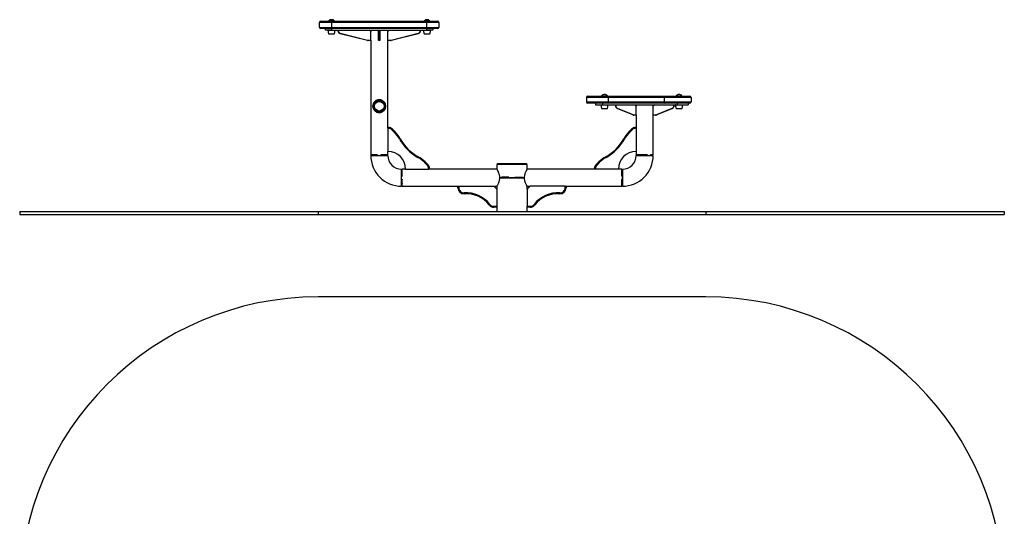
# Model space of a CAD drawing. Units: millimetres. Extents: x -3245 to 2738, y -2322 to 1007.
# Drawn here: x -3245 to 55, y -658 to 1007 of the extents above; entities that cross this region are included whole.
import ezdxf

# ---------------------------------------------------------------- set-up
doc = ezdxf.new("R2010")
doc.units = ezdxf.units.MM

msp = doc.modelspace()

# ---------------------------------------------------------------- linework, layer by layer
at = {"color": 7, "linetype": 'Continuous', "lineweight": 25}
for p, q in [((-2200.3, 998.1), (-2240.3, 998.1)), ((-2240.3, 981.1), (-2240.3, 998.1)), ((-2236.3, 1002.1), (-2200.3, 1002.1)), ((-2200.3, 998.1), (-2200.3, 1002.1)), ((-2200.3, 1002.1), (-1880.3, 1002.1)), ((-2200.3, 998.1), (-2200.3, 981.1)), ((-1880.3, 998.1), (-2200.3, 998.1)), ((-1880.3, 1002.1), (-1844.3, 1002.1)), ((-1880.3, 1002.1), (-1880.3, 998.1)), ((-1840.3, 998.1), (-1880.3, 998.1)), ((-1880.3, 981.1), (-1880.3, 998.1)), ((-1840.3, 998.1), (-1840.3, 981.1)), ((-2240.3, 981.1), (-2200.3, 981.1)), ((-2200.3, 977.1), (-2236.3, 977.1)), ((-2220.3, 972.1), (-2220.3, 977.1)), ((-2200.3, 972.1), (-2220.3, 972.1)), ((-2213, 971.7), (-2210.1, 959.1)), ((-2213, 971.7), (-2194.7, 971.7)), ((-2210.1, 959.1), (-2196, 959.1)), ((-2200.3, 977.1), (-2200.3, 981.1)), ((-2200.3, 981.1), (-1880.3, 981.1)), ((-1880.3, 977.1), (-2200.3, 977.1)), ((-2200.3, 977.1), (-2200.3, 972.1)), ((-2200.3, 972.1), (-1880.3, 972.1)), ((-2196, 959.1), (-2190.5, 959.1)), ((-2194.7, 971.7), (-2187.6, 971.7)), ((-2190.5, 959.1), (-2187.6, 971.7)), ((-2178.8, 969.9), (-2178.8, 972.1)), ((-2177.8, 969.9), (-2178.8, 969.9)), ((-2177.8, 972.1), (-2177.8, 969.9)), ((-2171, 961.2), (-2171.2, 960.2)), ((-2080, 937.4), (-2171.2, 960.2)), ((-2171, 961.2), (-2079.7, 938.4)), ((-2068.8, 967.1), (-2073.8, 972.1)), ((-2068.8, 972.1), (-2068.8, 967.1)), ((-2068.8, 938.1), (-2068.8, 967.1)), ((-2042.8, 968.8), (-2042.8, 972.1)), ((-2042.8, 960.5), (-2042.8, 968.8)), ((-2041.8, 968.8), (-2042.8, 968.8)), ((-2041.8, 959.5), (-2042.8, 960.5)), ((-2042.8, 938.8), (-2042.8, 960.5)), ((-2041.8, 972.1), (-2041.8, 968.8)), ((-2041.8, 968.8), (-2041.8, 959.5)), ((-2041.8, 968.8), (-2038.8, 968.8)), ((-2038.8, 959.5), (-2041.8, 959.5)), ((-2041.8, 959.5), (-2041.8, 937.9)), ((-2038.8, 968.8), (-2038.8, 972.1)), ((-2038.8, 959.5), (-2038.8, 968.8)), ((-2037.8, 968.8), (-2038.8, 968.8)), ((-2037.8, 960.5), (-2038.8, 959.5)), ((-2038.8, 937.9), (-2038.8, 959.5)), ((-2037.8, 972.1), (-2037.8, 968.8)), ((-2037.8, 968.8), (-2037.8, 960.5)), ((-2037.8, 960.5), (-2037.8, 938.8)), ((-2011.8, 967.1), (-2011.8, 972.1)), ((-2006.8, 972.1), (-2011.8, 967.1)), ((-2011.8, 938.1), (-2011.8, 967.1)), ((-2000.8, 938.4), (-1909.6, 961.2)), ((-1909.4, 960.2), (-2000.6, 937.4)), ((-1909.4, 960.2), (-1909.6, 961.2)), ((-1902.8, 969.9), (-1902.8, 972.1)), ((-1901.8, 969.9), (-1902.8, 969.9)), ((-1901.8, 972.1), (-1901.8, 969.9)), ((-1893, 971.7), (-1890.1, 959.1)), ((-1893, 971.7), (-1874.7, 971.7)), ((-1890.1, 959.1), (-1876, 959.1)), ((-1880.3, 977.1), (-1880.3, 981.1)), ((-1880.3, 981.1), (-1840.3, 981.1)), ((-1844.3, 977.1), (-1880.3, 977.1)), ((-1880.3, 972.1), (-1880.3, 977.1)), ((-1860.3, 972.1), (-1880.3, 972.1)), ((-1876, 959.1), (-1870.5, 959.1)), ((-1874.7, 971.7), (-1867.6, 971.7)), ((-1870.5, 959.1), (-1867.6, 971.7)), ((-1860.3, 977.1), (-1860.3, 972.1)), ((-2079.7, 938.4), (-2080, 937.4)), ((-2077.6, 938.1), (-2068.8, 938.1)), ((-2077.6, 938.1), (-2077.6, 937.1)), ((-2068.8, 937.1), (-2077.6, 937.1)), ((-2068.8, 938.1), (-2068.8, 937.1)), ((-2068.8, 937.1), (-2068.8, 553.6)), ((-2041.8, 937.9), (-2042.8, 938.8)), ((-2042.8, 938.1), (-2042.8, 938.8)), ((-2041.8, 937.1), (-2042.8, 938.1)), ((-2041.8, 937.9), (-2038.8, 937.9)), ((-2041.8, 937.9), (-2041.8, 937.1)), ((-2038.8, 937.1), (-2041.8, 937.1)), ((-2037.8, 938.8), (-2038.8, 937.9)), ((-2037.8, 938.1), (-2038.8, 937.1)), ((-2038.8, 937.1), (-2038.8, 937.9)), ((-2037.8, 938.8), (-2037.8, 938.1)), ((-2011.8, 938.1), (-2003, 938.1)), ((-2011.8, 937.1), (-2011.8, 938.1)), ((-2011.8, 645.6), (-2011.8, 937.1)), ((-2003, 937.1), (-2011.8, 937.1)), ((-2003, 937.1), (-2003, 938.1)), ((-2000.6, 937.4), (-2000.8, 938.4)), ((-1345.7, 746.1), (-1345.7, 732.1)), ((-1340.7, 751.1), (-1273.3, 751.1)), ((-1273.3, 727.1), (-1340.7, 727.1)), ((-1315.3, 727.1), (-1315.3, 722.1)), ((-1292, 727.1), (-1292, 722.1)), ((-1273.3, 751.1), (-1081.7, 751.1)), ((-1081.7, 727.1), (-1273.3, 727.1)), ((-1085.2, 746.1), (-1273, 746.1)), ((-1273, 746.1), (-1273, 732.1)), ((-1273, 732.1), (-1085.2, 732.1)), ((-995.3, 746.1), (-1085.2, 746.1)), ((-1085.2, 746.1), (-1085.2, 732.1)), ((-1085.2, 732.1), (-995.3, 732.1)), ((-1081.7, 751.1), (-1000.3, 751.1)), ((-1000.3, 727.1), (-1081.7, 727.1)), ((-1042, 727.1), (-1042, 722.1)), ((-1005.3, 727.1), (-1005.3, 722.1)), ((-995.3, 746.1), (-995.3, 732.1)), ((-1315.3, 722.1), (-1292, 722.1)), ((-1298, 721.7), (-1295.1, 709.1)), ((-1298, 721.7), (-1272.6, 721.7)), ((-1295.1, 709.1), (-1275.5, 709.1)), ((-1292, 722.1), (-1042, 722.1)), ((-1275.5, 709.1), (-1272.6, 721.7)), ((-1248.8, 718.8), (-1248.8, 722.1)), ((-1247.8, 718.8), (-1248.8, 718.8)), ((-1247.8, 722.1), (-1247.8, 718.8)), ((-1242.3, 710.5), (-1242.6, 709.5)), ((-1190.6, 687.9), (-1242.6, 709.5)), ((-1242.3, 710.5), (-1190.3, 688.8)), ((-1178.8, 717.1), (-1183.8, 722.1)), ((-1178.8, 722.1), (-1178.8, 717.1)), ((-1178.8, 688.1), (-1178.8, 717.1)), ((-1121.8, 717.1), (-1121.8, 722.1)), ((-1116.8, 722.1), (-1121.8, 717.1)), ((-1121.8, 688.1), (-1121.8, 717.1)), ((-1110.3, 688.8), (-1058.3, 710.5)), ((-1057.9, 709.5), (-1109.9, 687.9)), ((-1057.9, 709.5), (-1058.3, 710.5)), ((-1052.8, 718.8), (-1052.8, 722.1)), ((-1051.8, 718.8), (-1052.8, 718.8)), ((-1051.8, 722.1), (-1051.8, 718.8)), ((-1048, 721.7), (-1045.1, 709.1)), ((-1048, 721.7), (-1022.6, 721.7)), ((-1045.1, 709.1), (-1025.5, 709.1)), ((-1042, 722.1), (-1005.3, 722.1)), ((-1025.5, 709.1), (-1022.6, 721.7)), ((-1190.3, 688.8), (-1190.6, 687.9)), ((-1186.8, 688.1), (-1178.8, 688.1)), ((-1186.8, 688.1), (-1186.8, 687.1)), ((-1178.8, 687.1), (-1186.8, 687.1)), ((-1178.8, 688.1), (-1178.8, 687.1)), ((-1178.8, 687.1), (-1178.8, 645.6)), ((-1121.8, 688.1), (-1113.8, 688.1)), ((-1121.8, 687.1), (-1121.8, 688.1)), ((-1121.8, 553.6), (-1121.8, 687.1)), ((-1113.8, 687.1), (-1121.8, 687.1)), ((-1113.8, 687.1), (-1113.8, 688.1)), ((-1109.9, 687.9), (-1110.3, 688.8)), ((-2011.8, 645.6), (-2010.1, 645.6)), ((-2011.8, 643.1), (-2011.8, 645.6)), ((-2011.8, 643.1), (-2011.8, 565.6)), ((-2010.1, 643.1), (-2011.8, 643.1)), ((-2010.1, 645.6), (-2010.1, 643.1)), ((-1995.9, 639.7), (-1997.7, 638)), ((-1989.1, 629.4), (-1997.7, 638)), ((-1995.9, 639.7), (-1987.4, 631.2)), ((-1987.4, 631.2), (-1989.1, 629.4)), ((-1203.2, 631.2), (-1194.7, 639.7)), ((-1203.2, 631.2), (-1201.5, 629.4)), ((-1192.9, 638), (-1201.5, 629.4)), ((-1194.7, 639.7), (-1192.9, 638)), ((-1180.5, 645.6), (-1180.5, 643.1)), ((-1180.5, 645.6), (-1178.8, 645.6)), ((-1178.8, 643.1), (-1180.5, 643.1)), ((-1178.8, 645.6), (-1178.8, 643.1)), ((-1178.8, 643.1), (-1178.8, 565.6)), ((-1970.1, 608), (-1972.3, 606.8)), ((-1220.5, 608), (-1218.3, 606.8)), ((-2011.8, 553.6), (-2011.8, 565.6)), ((-1178.8, 565.6), (-1178.8, 552.1)), ((-2046.7, 553.6), (-2068.8, 553.6)), ((-2068.8, 552.1), (-2011.8, 552.1)), ((-2045.2, 552.1), (-2035.3, 552.1)), ((-2011.8, 553.6), (-2033.9, 553.6)), ((-1909.4, 547.3), (-1910.6, 545.1)), ((-1886.2, 530), (-1888, 528.3)), ((-1879.4, 519.7), (-1888, 528.3)), ((-1886.2, 530), (-1877.7, 521.5)), ((-1312.9, 521.5), (-1304.4, 530)), ((-1302.6, 528.3), (-1311.2, 519.7)), ((-1304.4, 530), (-1302.6, 528.3)), ((-1281.2, 547.3), (-1280, 545.1)), ((-1178.8, 552.1), (-1178.4, 552.1)), ((-1178.8, 552.1), (-1121.8, 552.1)), ((-1142, 553.6), (-1178.1, 553.6)), ((-1140.5, 552.1), (-1132, 552.1)), ((-1121.8, 553.6), (-1130.9, 553.6)), ((-1965.3, 448.6), (-1965.3, 505.6)), ((-1951.8, 505.6), (-1963.8, 505.6)), ((-1963.8, 483.5), (-1963.8, 505.6)), ((-1951.8, 505.6), (-1874.3, 505.6)), ((-1877.7, 521.5), (-1879.4, 519.7)), ((-1874.3, 505.6), (-1874.3, 507.3)), ((-1871.8, 507.3), (-1874.3, 507.3)), ((-1871.8, 505.6), (-1874.3, 505.6)), ((-1871.8, 507.3), (-1871.8, 505.6)), ((-1646, 505.6), (-1871.8, 505.6)), ((-1646.3, 522.1), (-1646.3, 506.1)), ((-1544.3, 522.1), (-1646.3, 522.1)), ((-1644.8, 525.1), (-1644.8, 522.1)), ((-1644.8, 525.1), (-1545.8, 525.1)), ((-1545.8, 522.1), (-1545.8, 525.1)), ((-1318.8, 505.6), (-1544.6, 505.6)), ((-1544.3, 506.1), (-1544.3, 522.1)), ((-1318.8, 505.6), (-1318.8, 507.3)), ((-1318.8, 507.3), (-1316.3, 507.3)), ((-1316.3, 505.6), (-1318.8, 505.6)), ((-1316.3, 507.3), (-1316.3, 505.6)), ((-1238.8, 505.6), (-1316.3, 505.6)), ((-1312.9, 521.5), (-1311.2, 519.7)), ((-1226.8, 505.6), (-1238.8, 505.6)), ((-1226.8, 483.5), (-1226.8, 505.6)), ((-1225.3, 505.6), (-1225.3, 448.6)), ((-1965.3, 472.1), (-1965.3, 482)), ((-1963.8, 448.6), (-1963.8, 470.7)), ((-1631.4, 477.1), (-1637.2, 477.1)), ((-1637.2, 477.1), (-1553.3, 477.1)), ((-1605.6, 478.6), (-1630.3, 478.6)), ((-1586.4, 477.1), (-1604.2, 477.1)), ((-1585, 478.6), (-1560.3, 478.6)), ((-1553.3, 477.1), (-1559.2, 477.1)), ((-1226.8, 448.6), (-1226.8, 470.7)), ((-1225.3, 472.1), (-1225.3, 482)), ((-1963.8, 448.6), (-1776.3, 448.6)), ((-1776.3, 443.6), (-1776.3, 448.6)), ((-1776.3, 448.6), (-1773.3, 448.6)), ((-1773.3, 443.6), (-1776.3, 443.6)), ((-1773.3, 448.6), (-1773.3, 443.6)), ((-1773.3, 448.6), (-1656.3, 448.6)), ((-1656.3, 448.6), (-1646, 448.6)), ((-1646.3, 438.6), (-1656.3, 448.6)), ((-1646.3, 448.1), (-1646.3, 438.6)), ((-1646.3, 438.6), (-1646.3, 381.6)), ((-1544.6, 448.6), (-1534.3, 448.6)), ((-1534.3, 448.6), (-1544.3, 438.6)), ((-1544.3, 438.6), (-1544.3, 448.1)), ((-1544.3, 438.6), (-1544.3, 381.6)), ((-1417.3, 448.6), (-1534.3, 448.6)), ((-1417.3, 443.6), (-1417.3, 448.6)), ((-1417.3, 448.6), (-1414.3, 448.6)), ((-1414.3, 443.6), (-1417.3, 443.6)), ((-1414.3, 448.6), (-1226.8, 448.6)), ((-1414.3, 448.6), (-1414.3, 443.6)), ((-1755.4, 426.6), (-1755.3, 423.6)), ((-1435.3, 423.6), (-1435.2, 426.6)), ((-3245.3, 364.1), (-3245.3, 354.1)), ((-3245.3, 364.1), (-2245.3, 364.1)), ((-2245.3, 364.1), (-2245.3, 354.1)), ((-2245.3, 364.1), (-945.3, 364.1)), ((-1669.6, 388), (-1671.9, 386.1)), ((-1656.3, 381.6), (-1656.3, 378.6)), ((-1656.3, 381.6), (-1646.3, 381.6)), ((-1646.3, 378.6), (-1656.3, 378.6)), ((-1646.3, 381.6), (-1646.3, 378.6)), ((-1646.3, 378.6), (-1646.3, 364.1)), ((-1544.3, 381.6), (-1534.3, 381.6)), ((-1544.3, 378.6), (-1544.3, 381.6)), ((-1544.3, 364.1), (-1544.3, 378.6)), ((-1534.3, 378.6), (-1544.3, 378.6)), ((-1534.3, 378.6), (-1534.3, 381.6)), ((-1518.7, 386.1), (-1521, 388)), ((-945.3, 364.1), (-945.3, 354.1)), ((-945.3, 364.1), (54.7, 364.1)), ((54.7, 364.1), (54.7, 354.1)), ((-3245.3, 354.1), (-2245.3, 354.1)), ((-2245.3, 354.1), (-945.3, 354.1)), ((-945.3, 354.1), (54.7, 354.1)), ((-945.3, 77.7), (-2245.3, 77.7))]:
    msp.add_line(p, q, dxfattribs=at)
at = {"color": 8, "linetype": 'Continuous', "lineweight": 25}
for p, q in [((-2209.9, 1002.9), (-2190.7, 1002.9)), ((-1889.9, 1002.9), (-1870.7, 1002.9)), ((-1273, 746.1), (-1345.7, 746.1)), ((-1345.7, 732.1), (-1273, 732.1)), ((-1294.9, 751.9), (-1275.7, 751.9)), ((-1044.9, 751.9), (-1025.7, 751.9))]:
    msp.add_line(p, q, dxfattribs=at)
at = {"color": 7, "linetype": 'Continuous', "lineweight": 25}
for radius in [21.1, 20.7, 19.3, 16.2]:
    msp.add_circle((-2040.3, 717.1), radius, dxfattribs=at)
for centre, radius, start, end in [((-2236.3, 998.1), 4, 90, 180), ((-2209.5, 1002.6), 0.5, 135.705, 270), ((-2200.3, 993.6), 13.4, 44.295, 135.705), ((-2191.1, 1002.6), 0.5, 270, 44.295), ((-1889.5, 1002.6), 0.5, 135.705, 270), ((-1880.3, 993.6), 13.4, 44.295, 135.705), ((-1871.1, 1002.6), 0.5, 270, 44.295), ((-1844.3, 998.1), 4, 0, 90), ((-2236.3, 981.1), 4, 180, 270), ((-2212.7, 971.8), 0.338, 90, 195.9454), ((-2187.9, 971.8), 0.338, 344.0546, 90), ((-2168.8, 969.9), 10, 180, 255.9638), ((-2168.8, 969.9), 9, 180, 255.9638), ((-1911.8, 969.9), 9, 284.0362, 0), ((-1911.8, 969.9), 10, 284.0362, 0), ((-1892.7, 971.8), 0.338, 90, 195.9454), ((-1867.9, 971.8), 0.338, 344.0546, 90), ((-1844.3, 981.1), 4, 270, 0), ((-2077.6, 947.1), 10, 255.9638, 270), ((-2077.6, 947.1), 9, 255.9638, 270), ((-2003, 947.1), 9, 270, 284.0362), ((-2003, 947.1), 10, 270, 284.0362), ((-1340.7, 746.1), 5, 90, 180), ((-1340.7, 732.1), 5, 180, 270), ((-1294.5, 751.6), 0.5, 135.705, 270), ((-1285.3, 742.6), 13.4, 44.295, 135.705), ((-1276.1, 751.6), 0.5, 270, 44.295), ((-1044.5, 751.6), 0.5, 135.705, 270), ((-1035.3, 742.6), 13.4, 44.295, 135.705), ((-1026.1, 751.6), 0.5, 270, 44.295), ((-1000.3, 746.1), 5, 0, 90), ((-1000.3, 732.1), 5, 270, 0), ((-1297.7, 721.8), 0.338, 90, 195.9454), ((-1272.9, 721.8), 0.338, 344.0546, 90), ((-1238.8, 718.8), 10, 180, 247.3801), ((-1238.8, 718.8), 9, 180, 247.3801), ((-1061.8, 718.8), 9, 292.6199, 0), ((-1061.8, 718.8), 10, 292.6199, 0), ((-1047.7, 721.8), 0.338, 90, 195.9454), ((-1022.9, 721.8), 0.338, 344.0546, 90), ((-1186.8, 697.1), 10, 247.3801, 270), ((-1186.8, 697.1), 9, 247.3801, 270), ((-1113.8, 697.1), 9, 270, 292.6199), ((-1113.8, 697.1), 10, 270, 292.6199), ((-2010.1, 625.6), 20, 45, 90), ((-2010.1, 625.6), 17.5, 45, 90), ((-2058.1, 560.5), 97.5, 28.3777, 45), ((-2058.1, 560.5), 100, 28.3777, 45), ((-1132.5, 560.5), 100, 135, 151.6223), ((-1132.5, 560.5), 97.5, 135, 151.6223), ((-1180.5, 625.6), 20, 90, 135), ((-1180.5, 625.6), 17.5, 90, 135), ((-1838.1, 679.3), 152.5, 208.3777, 241.6223), ((-1838.1, 679.3), 150, 208.3777, 241.6223), ((-1352.5, 679.3), 150, 298.3777, 331.6223), ((-1352.5, 679.3), 152.5, 298.3777, 331.6223), ((-2011.8, 505.6), 60, 0, 90), ((-1178.8, 505.6), 60, 90, 180), ((-1965.3, 552.1), 103.5, 180, 270), ((-1965.3, 552.1), 46.5, 180, 270), ((-1956.9, 459.3), 97.5, 45, 61.6223), ((-1956.9, 459.3), 100, 45, 61.6223), ((-1233.7, 459.3), 100, 118.3777, 135), ((-1233.7, 459.3), 97.5, 118.3777, 135), ((-1225.3, 552.1), 46.5, 270, 0), ((-1225.3, 552.1), 103.5, 270, 0), ((-1891.8, 507.3), 17.5, 0, 45), ((-1891.8, 507.3), 20, 0, 45), ((-1298.8, 507.3), 20, 135, 180), ((-1298.8, 507.3), 17.5, 135, 180), ((-1756.3, 443.6), 20, 180, 272.9602), ((-1756.3, 443.6), 17, 180, 272.9602), ((-1434.3, 443.6), 20, 267.0398, 0), ((-1434.3, 443.6), 17, 267.0398, 0), ((-1750.1, 323.8), 103, 38.5843, 92.9602), ((-1750.1, 323.8), 100, 38.5843, 92.9602), ((-1440.5, 323.8), 103, 87.0398, 141.4157), ((-1440.5, 323.8), 100, 87.0398, 141.4157), ((-1656.3, 398.6), 20, 218.5843, 270), ((-1656.3, 398.6), 17, 218.5843, 270), ((-1534.3, 398.6), 17, 270, 321.4157), ((-1534.3, 398.6), 20, 270, 321.4157), ((-2245.3, -922.3), 1000, 90, 180), ((-945.3, -922.3), 1000, 0, 90)]:
    msp.add_arc(centre, radius, start, end, dxfattribs=at)
for points, knots in [([(-2040.3, 695.6), (-2041.3, 695.6), (-2043.4, 695.7), (-2046.5, 696.4), (-2049.3, 697.5), (-2052, 699), (-2054.5, 700.8), (-2056.8, 703.2), (-2058.9, 706.1), (-2060.4, 709.2), (-2061.3, 712.1), (-2061.7, 714.7), (-2061.8, 717.4), (-2061.6, 720.1), (-2061.2, 722.5), (-2060.3, 725.1), (-2058.9, 728), (-2056.8, 731), (-2054.2, 733.6), (-2051.3, 735.7), (-2048.3, 737.1), (-2045.2, 738.1), (-2042, 738.6), (-2038.8, 738.6), (-2035.8, 738.2), (-2033, 737.4), (-2030.4, 736.2), (-2027.8, 734.7), (-2025.4, 732.7), (-2023.1, 730.2), (-2021.1, 727.1), (-2019.8, 723.9), (-2019.1, 720.9), (-2018.8, 718.4), (-2018.8, 715.8), (-2019.1, 713.1), (-2019.8, 710.3), (-2021.1, 707.3), (-2022.9, 704.2), (-2025.5, 701.3), (-2028.6, 698.9), (-2031.9, 697.2), (-2035.1, 696.2), (-2037.8, 695.7), (-2039.6, 695.6), (-2040.3, 695.6)], [0, 0, 0, 0, 0.022203, 0.044416, 0.066507, 0.088614, 0.112777, 0.136951, 0.166108, 0.19523, 0.214257, 0.233258, 0.252426, 0.271597, 0.288646, 0.305711, 0.333595, 0.36151, 0.390175, 0.418815, 0.441805, 0.464775, 0.48789, 0.510997, 0.531698, 0.552409, 0.573762, 0.595129, 0.620056, 0.644993, 0.674789, 0.704528, 0.722736, 0.740924, 0.759213, 0.777512, 0.799384, 0.821292, 0.851257, 0.881234, 0.911529, 0.941777, 0.963206, 0.984621, 1, 1, 1, 1]), ([(-1273.3, 751.1), (-1273.3, 751.1), (-1273.2, 751.1), (-1273.2, 751), (-1273.1, 750.4), (-1273, 749.3), (-1273, 747.8), (-1273, 746.7), (-1273, 746.1)], [0, 0, 0, 0, 0.009005, 0.141405, 0.356092, 0.57074, 0.78537, 1, 1, 1, 1]), ([(-1273, 732.1), (-1273, 731.5), (-1273, 730.4), (-1273, 728.9), (-1273.1, 727.8), (-1273.2, 727.2), (-1273.2, 727.1), (-1273.3, 727.1), (-1273.3, 727.1)], [0, 0, 0, 0, 0.21463, 0.42926, 0.643908, 0.858595, 0.990995, 1, 1, 1, 1]), ([(-1085.2, 746.1), (-1085.2, 746.7), (-1085.1, 747.8), (-1084.5, 749.3), (-1083.6, 750.4), (-1082.6, 751), (-1082, 751.1), (-1081.7, 751.1), (-1081.7, 751.1)], [0, 0, 0, 0, 0.214583, 0.429164, 0.643781, 0.858474, 0.992398, 1, 1, 1, 1]), ([(-1085.2, 732.1), (-1085.2, 731.5), (-1085.1, 730.4), (-1084.5, 728.9), (-1083.6, 727.8), (-1082.6, 727.2), (-1082, 727.1), (-1081.7, 727.1), (-1081.7, 727.1)], [0, 0, 0, 0, 0.214583, 0.429164, 0.643781, 0.858474, 0.992398, 1, 1, 1, 1]), ([(-2067.1, 552.1), (-2067.1, 552.3), (-2067.1, 552.6), (-2067.2, 553.1), (-2067.3, 553.4), (-2067.4, 553.6), (-2067.5, 553.6), (-2067.6, 553.6)], [0, 0, 0, 0, 0.2146292, 0.4292591, 0.6438624, 0.8583619, 1, 1, 1, 1]), ([(-2064.7, 553.6), (-2064.7, 553.6), (-2064.6, 553.5), (-2064.4, 553.3), (-2064.3, 552.9), (-2064.3, 552.5), (-2064.3, 552.2), (-2064.3, 552.1)], [0, 0, 0, 0, 0.214589, 0.42919, 0.643596, 0.858089, 1, 1, 1, 1]), ([(-2059.8, 552.1), (-2059.8, 552.3), (-2059.8, 552.6), (-2059.6, 553.1), (-2059.4, 553.4), (-2059.1, 553.6), (-2058.9, 553.6), (-2058.8, 553.6)], [0, 0, 0, 0, 0.214613, 0.429227, 0.643808, 0.858259, 1, 1, 1, 1]), ([(-2046.7, 553.6), (-2046.6, 553.6), (-2046.2, 553.5), (-2045.8, 553.3), (-2045.4, 552.9), (-2045.3, 552.5), (-2045.3, 552.2), (-2045.2, 552.1)], [0, 0, 0, 0, 0.21461, 0.429229, 0.643693, 0.858226, 1, 1, 1, 1]), ([(-2035.3, 552.1), (-2035.3, 552.3), (-2035.3, 552.6), (-2035, 553.1), (-2034.7, 553.4), (-2034.3, 553.6), (-2034, 553.6), (-2033.9, 553.6)], [0, 0, 0, 0, 0.2146292, 0.4292591, 0.6438624, 0.8583619, 1, 1, 1, 1]), ([(-2021.8, 553.6), (-2021.6, 553.6), (-2021.4, 553.5), (-2021.1, 553.3), (-2020.9, 552.9), (-2020.8, 552.5), (-2020.8, 552.2), (-2020.8, 552.1)], [0, 0, 0, 0, 0.214589, 0.42919, 0.643596, 0.858089, 1, 1, 1, 1]), ([(-2016.3, 552.1), (-2016.3, 552.3), (-2016.3, 552.6), (-2016.2, 553.1), (-2016.1, 553.4), (-2016, 553.6), (-2015.9, 553.6), (-2015.9, 553.6)], [0, 0, 0, 0, 0.214613, 0.429227, 0.643808, 0.858259, 1, 1, 1, 1]), ([(-2013, 553.6), (-2013.1, 553.6), (-2013.2, 553.5), (-2013.3, 553.3), (-2013.4, 552.9), (-2013.5, 552.5), (-2013.5, 552.2), (-2013.5, 552.1)], [0, 0, 0, 0, 0.21461, 0.429229, 0.643693, 0.858226, 1, 1, 1, 1]), ([(-1178.4, 552.1), (-1178.4, 552.3), (-1178.4, 552.6), (-1178.3, 553.1), (-1178.2, 553.4), (-1178.2, 553.6), (-1178.1, 553.6), (-1178.1, 553.6)], [0, 0, 0, 0, 0.214629, 0.429259, 0.643862, 0.858362, 1, 1, 1, 1]), ([(-1175.1, 553.6), (-1175.1, 553.6), (-1175.2, 553.5), (-1175.3, 553.3), (-1175.4, 552.9), (-1175.4, 552.5), (-1175.4, 552.2), (-1175.4, 552.1)], [0, 0, 0, 0, 0.2145895, 0.4291896, 0.6435962, 0.858089, 1, 1, 1, 1]), ([(-1141.6, 552.1), (-1141.6, 552.3), (-1141.6, 552.6), (-1141.9, 553.1), (-1142.2, 553.4), (-1142.6, 553.6), (-1142.9, 553.6), (-1143, 553.6)], [0, 0, 0, 0, 0.214613, 0.429227, 0.643808, 0.858259, 1, 1, 1, 1]), ([(-1142, 553.6), (-1141.8, 553.6), (-1141.5, 553.5), (-1141.1, 553.3), (-1140.7, 552.9), (-1140.6, 552.5), (-1140.6, 552.2), (-1140.5, 552.1)], [0, 0, 0, 0, 0.21461, 0.429229, 0.643693, 0.858226, 1, 1, 1, 1]), ([(-1132, 552.1), (-1132, 552.3), (-1131.9, 552.6), (-1131.7, 553.1), (-1131.5, 553.4), (-1131.1, 553.6), (-1130.9, 553.6), (-1130.9, 553.6)], [0, 0, 0, 0, 0.214629, 0.429259, 0.643862, 0.858362, 1, 1, 1, 1]), ([(-1965.3, 503.9), (-1965.1, 503.9), (-1964.8, 503.9), (-1964.3, 504), (-1964, 504.1), (-1963.8, 504.2), (-1963.8, 504.3), (-1963.8, 504.4)], [0, 0, 0, 0, 0.214629, 0.429259, 0.643862, 0.858362, 1, 1, 1, 1]), ([(-1963.8, 501.5), (-1963.8, 501.5), (-1963.8, 501.4), (-1964.1, 501.2), (-1964.5, 501.1), (-1964.9, 501.1), (-1965.2, 501.1), (-1965.3, 501.1)], [0, 0, 0, 0, 0.214589, 0.42919, 0.643596, 0.858089, 1, 1, 1, 1]), ([(-1965.3, 496.6), (-1965.1, 496.6), (-1964.8, 496.6), (-1964.3, 496.4), (-1964, 496.2), (-1963.8, 495.9), (-1963.8, 495.7), (-1963.8, 495.6)], [0, 0, 0, 0, 0.214613, 0.429227, 0.643808, 0.858259, 1, 1, 1, 1]), ([(-1646.3, 506.1), (-1646.3, 506), (-1646.2, 505.9), (-1645.6, 504.8), (-1644.7, 503.2), (-1643.5, 500.9), (-1642.2, 498), (-1640.7, 494.5), (-1639.2, 490.3), (-1638.1, 485.8), (-1637.4, 481.3), (-1637.3, 478.5), (-1637.2, 477.1)], [0, 0, 0, 0, 0.09496, 0.192914, 0.287818, 0.385143, 0.486998, 0.591268, 0.703547, 0.819481, 0.908447, 1, 1, 1, 1]), ([(-1553.3, 477.1), (-1553.3, 478.5), (-1553.2, 481.5), (-1552.5, 485.8), (-1551.5, 489.8), (-1550.3, 493.6), (-1548.8, 497.1), (-1547.4, 500.3), (-1546, 503), (-1545, 504.9), (-1544.4, 505.9), (-1544.3, 506), (-1544.3, 506.1)], [0, 0, 0, 0, 0.093486, 0.190093, 0.283485, 0.379109, 0.482681, 0.588753, 0.701438, 0.818008, 0.907769, 1, 1, 1, 1]), ([(-1226.8, 504.4), (-1226.8, 504.3), (-1226.7, 504.2), (-1226.5, 504.1), (-1226.1, 503.9), (-1225.7, 503.9), (-1225.4, 503.9), (-1225.3, 503.9)], [0, 0, 0, 0, 0.21461, 0.429229, 0.643693, 0.858226, 1, 1, 1, 1]), ([(-1225.3, 501.1), (-1225.5, 501.1), (-1225.8, 501.1), (-1226.3, 501.2), (-1226.6, 501.3), (-1226.8, 501.4), (-1226.8, 501.5), (-1226.8, 501.5)], [0, 0, 0, 0, 0.214613, 0.429227, 0.643808, 0.858259, 1, 1, 1, 1]), ([(-1226.8, 495.6), (-1226.8, 495.7), (-1226.7, 496), (-1226.5, 496.3), (-1226.1, 496.5), (-1225.7, 496.6), (-1225.4, 496.6), (-1225.3, 496.6)], [0, 0, 0, 0, 0.2145895, 0.4291896, 0.6435962, 0.858089, 1, 1, 1, 1]), ([(-1963.8, 483.5), (-1963.8, 483.4), (-1963.8, 483), (-1964.1, 482.6), (-1964.5, 482.2), (-1964.9, 482.1), (-1965.2, 482.1), (-1965.3, 482)], [0, 0, 0, 0, 0.21461, 0.429229, 0.643693, 0.858226, 1, 1, 1, 1]), ([(-1965.3, 472.1), (-1965.1, 472.1), (-1964.8, 472.1), (-1964.3, 471.8), (-1964, 471.5), (-1963.8, 471.1), (-1963.8, 470.8), (-1963.8, 470.7)], [0, 0, 0, 0, 0.214629, 0.429259, 0.643862, 0.858362, 1, 1, 1, 1]), ([(-1637.2, 477.1), (-1637.3, 475.6), (-1637.4, 472.7), (-1638.1, 468.4), (-1639.1, 464.4), (-1640.3, 460.6), (-1641.8, 457.1), (-1643.2, 453.9), (-1644.6, 451.1), (-1645.6, 449.3), (-1646.2, 448.3), (-1646.3, 448.2), (-1646.3, 448.1)], [0, 0, 0, 0, 0.093486, 0.190093, 0.283485, 0.379109, 0.482681, 0.588753, 0.701438, 0.818008, 0.907769, 1, 1, 1, 1]), ([(-1631.4, 477.1), (-1631.3, 477.3), (-1631.3, 477.6), (-1631.1, 478.1), (-1630.9, 478.4), (-1630.6, 478.6), (-1630.4, 478.6), (-1630.3, 478.6)], [0, 0, 0, 0, 0.214674, 0.429348, 0.644013, 0.858646, 1, 1, 1, 1]), ([(-1627.8, 478.6), (-1627.9, 478.6), (-1628.2, 478.5), (-1628.5, 478.3), (-1628.7, 477.9), (-1628.9, 477.5), (-1628.9, 477.2), (-1628.9, 477.1)], [0, 0, 0, 0, 0.214664, 0.429331, 0.643942, 0.858578, 1, 1, 1, 1]), ([(-1605.6, 478.6), (-1605.5, 478.6), (-1605.1, 478.5), (-1604.7, 478.3), (-1604.4, 477.9), (-1604.2, 477.5), (-1604.2, 477.2), (-1604.2, 477.1)], [0, 0, 0, 0, 0.214668, 0.429338, 0.64396, 0.858604, 1, 1, 1, 1]), ([(-1586.4, 477.1), (-1586.4, 477.3), (-1586.4, 477.6), (-1586.1, 478.1), (-1585.8, 478.4), (-1585.3, 478.6), (-1585.1, 478.6), (-1585, 478.6)], [0, 0, 0, 0, 0.214674, 0.429348, 0.644013, 0.858646, 1, 1, 1, 1]), ([(-1561.7, 477.1), (-1561.7, 477.3), (-1561.7, 477.6), (-1561.9, 478.1), (-1562.2, 478.4), (-1562.5, 478.6), (-1562.7, 478.6), (-1562.8, 478.6)], [0, 0, 0, 0, 0.214671, 0.429341, 0.644003, 0.858627, 1, 1, 1, 1]), ([(-1560.3, 478.6), (-1560.2, 478.6), (-1559.9, 478.5), (-1559.6, 478.3), (-1559.4, 477.9), (-1559.3, 477.5), (-1559.2, 477.2), (-1559.2, 477.1)], [0, 0, 0, 0, 0.214668, 0.429338, 0.64396, 0.858604, 1, 1, 1, 1]), ([(-1544.3, 448.1), (-1544.3, 448.2), (-1544.4, 448.3), (-1545, 449.4), (-1545.9, 451), (-1547.1, 453.3), (-1548.4, 456.2), (-1549.9, 459.7), (-1551.4, 463.9), (-1552.5, 468.4), (-1553.2, 472.9), (-1553.3, 475.7), (-1553.3, 477.1)], [0, 0, 0, 0, 0.09496, 0.192914, 0.287818, 0.385143, 0.486998, 0.591268, 0.703547, 0.819481, 0.908447, 1, 1, 1, 1]), ([(-1225.3, 482), (-1225.5, 482.1), (-1225.8, 482.1), (-1226.3, 482.3), (-1226.6, 482.7), (-1226.8, 483.1), (-1226.8, 483.4), (-1226.8, 483.5)], [0, 0, 0, 0, 0.214629, 0.429259, 0.643862, 0.858362, 1, 1, 1, 1]), ([(-1226.8, 470.7), (-1226.8, 470.8), (-1226.7, 471.2), (-1226.5, 471.6), (-1226.1, 471.9), (-1225.7, 472.1), (-1225.4, 472.1), (-1225.3, 472.1)], [0, 0, 0, 0, 0.21461, 0.429229, 0.643693, 0.858226, 1, 1, 1, 1]), ([(-1963.8, 458.6), (-1963.8, 458.4), (-1963.8, 458.2), (-1964.1, 457.9), (-1964.5, 457.7), (-1964.9, 457.6), (-1965.2, 457.6), (-1965.3, 457.6)], [0, 0, 0, 0, 0.214589, 0.42919, 0.643596, 0.858089, 1, 1, 1, 1]), ([(-1965.3, 453.1), (-1965.1, 453.1), (-1964.8, 453.1), (-1964.3, 453), (-1964, 452.9), (-1963.8, 452.8), (-1963.8, 452.7), (-1963.8, 452.7)], [0, 0, 0, 0, 0.214613, 0.429227, 0.643808, 0.858259, 1, 1, 1, 1]), ([(-1963.8, 449.8), (-1963.8, 449.9), (-1963.8, 450), (-1964.1, 450.1), (-1964.5, 450.2), (-1964.9, 450.3), (-1965.2, 450.3), (-1965.3, 450.3)], [0, 0, 0, 0, 0.21461, 0.429229, 0.643693, 0.858226, 1, 1, 1, 1]), ([(-1225.3, 457.6), (-1225.5, 457.6), (-1225.8, 457.6), (-1226.3, 457.8), (-1226.6, 458), (-1226.8, 458.3), (-1226.8, 458.5), (-1226.8, 458.6)], [0, 0, 0, 0, 0.214613, 0.429227, 0.643808, 0.858259, 1, 1, 1, 1]), ([(-1226.8, 452.7), (-1226.8, 452.7), (-1226.7, 452.8), (-1226.5, 453), (-1226.1, 453.1), (-1225.7, 453.1), (-1225.4, 453.1), (-1225.3, 453.1)], [0, 0, 0, 0, 0.214589, 0.42919, 0.643596, 0.858089, 1, 1, 1, 1]), ([(-1225.3, 450.3), (-1225.5, 450.3), (-1225.8, 450.3), (-1226.3, 450.2), (-1226.6, 450.1), (-1226.8, 450), (-1226.8, 449.9), (-1226.8, 449.8)], [0, 0, 0, 0, 0.214629, 0.429259, 0.643862, 0.858362, 1, 1, 1, 1])]:
    msp.add_open_spline(points, degree=3, knots=knots, dxfattribs=at)

doc.saveas('drawing.dxf')
